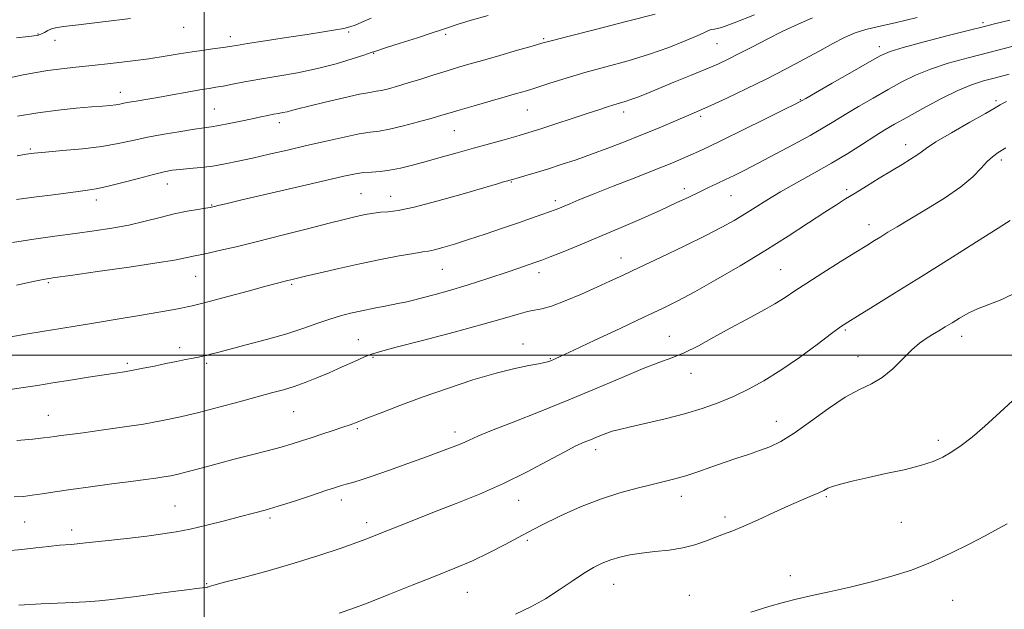
# Model space of a CAD drawing. Extents: x 2109800 to 2112700, y 292300 to 295200.
# Drawn here: x 2110454 to 2110700, y 293437 to 293584 of the extents above; entities that cross this region are included whole.
import ezdxf

# ---------------------------------------------------------------- set-up
doc = ezdxf.new("R2010")
doc.units = 0
doc.header["$MEASUREMENT"] = 0
for name, color, linetype, lineweight in [('CONTOUR INDEX', 41, 'Continuous', 13), ('CONTOUR INTERMEDIATE', 44, 'Continuous', 0), ('GRID LINE', 7, 'Continuous', 0), ('SPOT ELEVATION DTM', 2, 'Continuous', 13)]:
    doc.layers.add(name, color=color, linetype=linetype, lineweight=lineweight)

msp = doc.modelspace()

# ---------------------------------------------------------------- linework, layer by layer
at = {"layer": 'CONTOUR INDEX', "flags": 128}
for points, elevation in [([(2110453.147, 293538.875), (2110457.448, 293539.429), (2110461.656, 293539.982), (2110465.462, 293540.485), (2110468.579, 293540.883), (2110470.895, 293541.167), (2110473.004, 293541.498), (2110475.674, 293542.08), (2110479.398, 293543.035), (2110483.573, 293544.154), (2110487.318, 293545.147), (2110490.006, 293545.792), (2110492.013, 293546.159), (2110493.968, 293546.385), (2110496.362, 293546.597), (2110499.146, 293546.86), (2110502.134, 293547.227), (2110505.199, 293547.742), (2110508.46, 293548.408), (2110512.093, 293549.22), (2110516.223, 293550.166), (2110520.758, 293551.216), (2110525.553, 293552.332), (2110530.414, 293553.459), (2110534.942, 293554.472), (2110538.689, 293555.228), (2110541.409, 293555.654), (2110543.678, 293555.96), (2110546.274, 293556.429), (2110549.72, 293557.252), (2110553.508, 293558.266), (2110556.874, 293559.218), (2110559.316, 293559.933), (2110561.386, 293560.55), (2110563.9, 293561.29), (2110567.407, 293562.298), (2110571.399, 293563.434), (2110575.105, 293564.486), (2110577.983, 293565.31), (2110580.417, 293566.031), (2110583.02, 293566.843), (2110586.297, 293567.894), (2110590.308, 293569.153), (2110595.005, 293570.541), (2110600.279, 293571.999), (2110605.795, 293573.53), (2110611.16, 293575.155), (2110616.003, 293576.856), (2110620.049, 293578.46), (2110623.049, 293579.76), (2110624.874, 293580.603), (2110625.882, 293581.064), (2110626.554, 293581.277), (2110627.403, 293581.42), (2110629.075, 293581.849), (2110632.251, 293582.964), (2110637.349, 293585.009)], 840), ([(2110453.214, 293478.714), (2110457.258, 293479.073), (2110459.886, 293479.34), (2110461.475, 293479.539), (2110462.714, 293479.719), (2110464.236, 293479.927), (2110466.461, 293480.22), (2110469.751, 293480.653), (2110474.292, 293481.261), (2110479.552, 293482.003), (2110484.82, 293482.818), (2110489.573, 293483.669), (2110494.046, 293484.608), (2110498.658, 293485.71), (2110503.672, 293487.009), (2110508.707, 293488.364), (2110513.219, 293489.592), (2110516.825, 293490.566), (2110519.767, 293491.388), (2110522.445, 293492.219), (2110525.198, 293493.192), (2110528.111, 293494.332), (2110531.21, 293495.639), (2110534.449, 293497.077), (2110537.503, 293498.461), (2110539.978, 293499.568), (2110541.774, 293500.288), (2110543.969, 293500.95), (2110547.938, 293501.991), (2110554.514, 293503.702), (2110562.377, 293505.772), (2110569.666, 293507.746), (2110574.936, 293509.252), (2110578.402, 293510.275), (2110580.695, 293510.886), (2110582.437, 293511.204), (2110584.229, 293511.539), (2110586.666, 293512.249), (2110590.128, 293513.571), (2110594.137, 293515.268), (2110598.002, 293516.979), (2110601.282, 293518.469), (2110604.539, 293519.984), (2110608.586, 293521.894), (2110613.924, 293524.426), (2110619.805, 293527.246), (2110625.17, 293529.878), (2110629.23, 293531.97), (2110632.275, 293533.666), (2110634.864, 293535.233), (2110637.496, 293536.9), (2110640.422, 293538.736), (2110643.831, 293540.772), (2110647.827, 293543.019), (2110652.169, 293545.422), (2110656.531, 293547.908), (2110660.618, 293550.388), (2110664.267, 293552.703), (2110667.348, 293554.681), (2110669.858, 293556.24), (2110672.31, 293557.678), (2110675.341, 293559.383), (2110679.363, 293561.6), (2110683.863, 293563.995), (2110688.101, 293566.087), (2110691.547, 293567.526), (2110694.509, 293568.486), (2110697.506, 293569.273), (2110700.937, 293570.138)], 830), ([(2110577.685, 293435.356), (2110581.514, 293437.167), (2110585.154, 293439.18), (2110588.607, 293441.392), (2110591.805, 293443.595), (2110594.663, 293445.528), (2110597.139, 293446.998), (2110599.365, 293448.078), (2110601.519, 293448.905), (2110603.77, 293449.593), (2110606.269, 293450.164), (2110609.161, 293450.616), (2110612.512, 293450.971), (2110616.064, 293451.343), (2110619.48, 293451.872), (2110622.493, 293452.648), (2110625.118, 293453.566), (2110627.443, 293454.472), (2110629.6, 293455.277), (2110631.904, 293456.145), (2110634.713, 293457.302), (2110638.243, 293458.89), (2110642.133, 293460.694), (2110645.876, 293462.412), (2110649.051, 293463.803), (2110651.563, 293464.867), (2110653.4, 293465.664), (2110654.637, 293466.261), (2110655.69, 293466.764), (2110657.06, 293467.284), (2110659.163, 293467.911), (2110662.072, 293468.654), (2110665.773, 293469.499), (2110670.153, 293470.429), (2110674.689, 293471.416), (2110678.758, 293472.426), (2110681.911, 293473.45), (2110684.392, 293474.565), (2110686.62, 293475.868), (2110688.97, 293477.473), (2110691.656, 293479.556), (2110694.847, 293482.305), (2110698.623, 293485.784), (2110702.7, 293489.554)], 820)]:
    msp.add_lwpolyline(points, dxfattribs=dict(at, elevation=elevation))
at = {"layer": 'CONTOUR INTERMEDIATE', "flags": 128}
for points, elevation in [([(2110453.324, 293549.796), (2110455.526, 293550.189), (2110457.578, 293550.459), (2110460.401, 293550.721), (2110464.613, 293551.073), (2110469.609, 293551.54), (2110474.476, 293552.123), (2110478.55, 293552.819), (2110482.15, 293553.592), (2110485.843, 293554.397), (2110489.99, 293555.183), (2110494.134, 293555.881), (2110497.612, 293556.413), (2110499.994, 293556.744), (2110501.776, 293556.992), (2110503.69, 293557.319), (2110506.257, 293557.833), (2110509.178, 293558.455), (2110511.942, 293559.053), (2110514.157, 293559.525), (2110515.879, 293559.879), (2110517.281, 293560.148), (2110518.512, 293560.367), (2110519.631, 293560.57), (2110520.677, 293560.792), (2110521.774, 293561.077), (2110523.398, 293561.516), (2110526.115, 293562.209), (2110530.204, 293563.194), (2110534.811, 293564.261), (2110538.799, 293565.136), (2110541.346, 293565.629), (2110542.902, 293565.883), (2110544.231, 293566.127), (2110545.966, 293566.546), (2110548.209, 293567.169), (2110550.926, 293567.982), (2110554.042, 293568.954), (2110557.302, 293569.985), (2110560.407, 293570.956), (2110563.195, 293571.797), (2110566.045, 293572.627), (2110569.474, 293573.61), (2110573.756, 293574.842), (2110578.194, 293576.123), (2110581.85, 293577.183), (2110584.229, 293577.872), (2110586.614, 293578.521), (2110590.734, 293579.583), (2110597.64, 293581.336), (2110605.682, 293583.373), (2110612.534, 293585.115)], 842), ([(2110453.365, 293559.69), (2110458.513, 293560.536), (2110463.53, 293561.184), (2110468.079, 293561.647), (2110471.847, 293561.97), (2110474.618, 293562.196), (2110476.554, 293562.366), (2110477.914, 293562.519), (2110478.96, 293562.69), (2110479.974, 293562.895), (2110481.246, 293563.147), (2110483.023, 293563.462), (2110485.397, 293563.864), (2110488.421, 293564.381), (2110492.035, 293565.014), (2110495.743, 293565.669), (2110498.935, 293566.225), (2110501.203, 293566.603), (2110502.935, 293566.886), (2110504.718, 293567.201), (2110507.049, 293567.647), (2110510.074, 293568.222), (2110513.85, 293568.896), (2110518.36, 293569.653), (2110523.298, 293570.528), (2110528.285, 293571.568), (2110532.948, 293572.776), (2110536.926, 293573.974), (2110539.862, 293574.94), (2110541.638, 293575.543), (2110543.088, 293576.032), (2110545.287, 293576.747), (2110548.93, 293577.911), (2110553.201, 293579.278), (2110556.907, 293580.48), (2110559.24, 293581.268), (2110560.943, 293581.855), (2110563.147, 293582.57), (2110566.64, 293583.637), (2110570.846, 293584.847)], 844), ([(2110450.795, 293504.403), (2110455.473, 293505.218), (2110460.094, 293505.995), (2110464.241, 293506.671), (2110468.302, 293507.324), (2110472.862, 293508.066), (2110478.26, 293508.967), (2110483.83, 293509.913), (2110488.659, 293510.75), (2110492.06, 293511.359), (2110494.267, 293511.773), (2110495.743, 293512.062), (2110496.993, 293512.318), (2110498.687, 293512.718), (2110501.54, 293513.459), (2110505.938, 293514.647), (2110510.967, 293516.02), (2110515.386, 293517.221), (2110518.257, 293517.983), (2110519.868, 293518.391), (2110520.809, 293518.618), (2110521.66, 293518.827), (2110522.971, 293519.151), (2110525.278, 293519.715), (2110528.946, 293520.596), (2110533.635, 293521.687), (2110538.832, 293522.835), (2110544.022, 293523.897), (2110548.684, 293524.783), (2110552.297, 293525.418), (2110554.554, 293525.772), (2110556.023, 293526.002), (2110557.487, 293526.316), (2110559.591, 293526.884), (2110562.436, 293527.736), (2110565.983, 293528.868), (2110570.12, 293530.244), (2110574.433, 293531.711), (2110578.432, 293533.088), (2110581.724, 293534.227), (2110584.291, 293535.122), (2110586.214, 293535.804), (2110587.605, 293536.314), (2110588.717, 293536.749), (2110589.838, 293537.215), (2110591.291, 293537.833), (2110593.53, 293538.764), (2110597.045, 293540.183), (2110602.054, 293542.163), (2110607.705, 293544.384), (2110612.874, 293546.426), (2110616.706, 293547.969), (2110619.413, 293549.096), (2110621.476, 293549.989), (2110623.405, 293550.855), (2110625.839, 293551.998), (2110629.448, 293553.745), (2110634.56, 293556.256), (2110640.131, 293559.008), (2110644.778, 293561.311), (2110647.471, 293562.65), (2110648.607, 293563.22), (2110648.936, 293563.394), (2110649.207, 293563.551), (2110650.162, 293564.105), (2110652.54, 293565.48), (2110656.725, 293567.894), (2110661.687, 293570.752), (2110666.039, 293573.255), (2110668.875, 293574.833), (2110671.194, 293575.831), (2110674.471, 293576.821), (2110679.67, 293578.218), (2110685.705, 293579.789), (2110690.976, 293581.143), (2110694.435, 293582.025), (2110697.24, 293582.73), (2110701.1, 293583.687)], 834), ([(2110451.8, 293569.356), (2110454.434, 293569.922), (2110457.592, 293570.529), (2110460.973, 293571.082), (2110464.371, 293571.519), (2110467.959, 293571.898), (2110472.006, 293572.311), (2110476.656, 293572.824), (2110481.549, 293573.414), (2110486.202, 293574.034), (2110490.246, 293574.641), (2110493.771, 293575.213), (2110496.979, 293575.733), (2110500.005, 293576.187), (2110502.694, 293576.565), (2110504.821, 293576.861), (2110506.354, 293577.092), (2110508.032, 293577.363), (2110510.785, 293577.801), (2110515.205, 293578.485), (2110520.537, 293579.303), (2110525.684, 293580.092), (2110529.768, 293580.725), (2110532.771, 293581.214), (2110534.889, 293581.605), (2110536.372, 293581.963), (2110537.681, 293582.421), (2110539.326, 293583.131), (2110541.67, 293584.181)], 846), ([(2110452.12, 293528.142), (2110457.51, 293528.988), (2110462.754, 293529.714), (2110467.775, 293530.371), (2110472.513, 293531.015), (2110476.984, 293531.705), (2110481.22, 293532.501), (2110485.241, 293533.431), (2110489.024, 293534.397), (2110492.535, 293535.267), (2110495.71, 293535.938), (2110498.38, 293536.414), (2110500.347, 293536.728), (2110501.509, 293536.915), (2110502.147, 293537.035), (2110502.637, 293537.153), (2110503.443, 293537.356), (2110505.388, 293537.828), (2110509.385, 293538.773), (2110515.881, 293540.292), (2110523.467, 293542.059), (2110530.267, 293543.641), (2110534.872, 293544.703), (2110537.734, 293545.303), (2110539.767, 293545.597), (2110541.748, 293545.739), (2110543.894, 293545.878), (2110546.279, 293546.161), (2110548.972, 293546.7), (2110552.005, 293547.466), (2110555.4, 293548.397), (2110559.153, 293549.434), (2110563.144, 293550.536), (2110567.226, 293551.669), (2110571.223, 293552.788), (2110574.85, 293553.809), (2110577.794, 293554.643), (2110579.924, 293555.252), (2110581.829, 293555.826), (2110584.282, 293556.606), (2110587.792, 293557.752), (2110591.83, 293559.083), (2110595.602, 293560.331), (2110598.498, 293561.288), (2110600.623, 293561.98), (2110602.264, 293562.49), (2110603.683, 293562.904), (2110605.051, 293563.312), (2110606.519, 293563.803), (2110608.249, 293564.465), (2110610.473, 293565.37), (2110613.436, 293566.586), (2110617.234, 293568.129), (2110621.364, 293569.81), (2110625.172, 293571.388), (2110628.207, 293572.703), (2110630.815, 293573.924), (2110633.544, 293575.298), (2110636.811, 293577.002), (2110640.504, 293578.921), (2110644.384, 293580.867), (2110648.216, 293582.67), (2110651.794, 293584.232)], 838), ([(2110453.126, 293517.451), (2110456.533, 293518.23), (2110458.586, 293518.683), (2110459.801, 293518.93), (2110460.808, 293519.104), (2110462.696, 293519.376), (2110466.668, 293519.929), (2110473.373, 293520.867), (2110481.252, 293521.991), (2110488.191, 293523.025), (2110492.594, 293523.755), (2110494.931, 293524.217), (2110496.187, 293524.51), (2110497.249, 293524.736), (2110498.613, 293525.004), (2110500.677, 293525.427), (2110503.773, 293526.103), (2110507.969, 293527.073), (2110513.267, 293528.36), (2110519.498, 293529.939), (2110525.812, 293531.571), (2110531.192, 293532.968), (2110534.896, 293533.915), (2110537.296, 293534.502), (2110539.044, 293534.893), (2110540.685, 293535.223), (2110542.341, 293535.494), (2110544.031, 293535.681), (2110545.881, 293535.811), (2110548.453, 293536.134), (2110552.42, 293536.955), (2110558.097, 293538.443), (2110564.371, 293540.232), (2110569.774, 293541.819), (2110573.197, 293542.823), (2110574.974, 293543.334), (2110575.798, 293543.564), (2110576.31, 293543.707), (2110576.944, 293543.887), (2110578.078, 293544.212), (2110579.998, 293544.766), (2110582.605, 293545.536), (2110585.703, 293546.483), (2110589.124, 293547.577), (2110592.803, 293548.811), (2110596.701, 293550.186), (2110600.769, 293551.696), (2110604.906, 293553.297), (2110609.005, 293554.938), (2110612.931, 293556.554), (2110616.466, 293558.034), (2110619.366, 293559.256), (2110621.558, 293560.175), (2110623.651, 293561.078), (2110626.421, 293562.329), (2110630.418, 293564.192), (2110635.276, 293566.514), (2110640.403, 293569.039), (2110645.286, 293571.539), (2110649.733, 293573.896), (2110653.632, 293576.02), (2110656.928, 293577.833), (2110659.789, 293579.317), (2110662.438, 293580.465), (2110665.142, 293581.316), (2110668.324, 293582.082), (2110672.45, 293583.02), (2110677.916, 293584.344)], 836), ([(2110453.187, 293579.236), (2110456.93, 293579.642), (2110458.616, 293579.918), (2110459.367, 293580.206), (2110460.106, 293580.605), (2110460.96, 293581.054), (2110461.861, 293581.454), (2110462.904, 293581.748), (2110464.849, 293582.049), (2110468.625, 293582.514), (2110474.691, 293583.236), (2110481.641, 293584.052)], 848), ([(2110451.553, 293491.433), (2110454.921, 293491.923), (2110458.366, 293492.472), (2110462.214, 293493.097), (2110466.627, 293493.797), (2110471.112, 293494.492), (2110475.014, 293495.083), (2110477.884, 293495.509), (2110480.099, 293495.851), (2110482.245, 293496.227), (2110484.77, 293496.722), (2110487.569, 293497.3), (2110490.402, 293497.889), (2110493.046, 293498.43), (2110495.364, 293498.896), (2110497.236, 293499.267), (2110498.601, 293499.539), (2110499.627, 293499.752), (2110500.538, 293499.961), (2110501.609, 293500.233), (2110503.313, 293500.68), (2110506.172, 293501.427), (2110510.476, 293502.549), (2110515.581, 293503.922), (2110520.611, 293505.375), (2110524.868, 293506.753), (2110528.378, 293507.985), (2110531.346, 293509.019), (2110533.987, 293509.829), (2110536.553, 293510.485), (2110539.305, 293511.087), (2110542.396, 293511.705), (2110545.543, 293512.316), (2110548.353, 293512.873), (2110550.581, 293513.351), (2110552.561, 293513.823), (2110554.774, 293514.386), (2110557.628, 293515.133), (2110561.245, 293516.138), (2110565.673, 293517.47), (2110570.799, 293519.128), (2110575.872, 293520.834), (2110579.977, 293522.242), (2110582.535, 293523.127), (2110584.301, 293523.769), (2110586.365, 293524.567), (2110589.576, 293525.84), (2110593.831, 293527.557), (2110598.786, 293529.606), (2110604.082, 293531.858), (2110609.296, 293534.131), (2110613.99, 293536.233), (2110617.836, 293538.011), (2110620.948, 293539.491), (2110623.552, 293540.742), (2110625.855, 293541.834), (2110627.995, 293542.84), (2110630.092, 293543.834), (2110632.301, 293544.906), (2110634.918, 293546.216), (2110638.276, 293547.937), (2110642.525, 293550.156), (2110647.101, 293552.592), (2110651.256, 293554.873), (2110654.475, 293556.739), (2110657.16, 293558.376), (2110659.944, 293560.08), (2110663.292, 293562.067), (2110666.998, 293564.215), (2110670.69, 293566.319), (2110674.119, 293568.217), (2110677.528, 293569.913), (2110681.286, 293571.454), (2110685.679, 293572.889), (2110690.67, 293574.277), (2110696.141, 293575.68), (2110701.891, 293577.123)], 832), ([(2110452.549, 293464.601), (2110454.874, 293464.748), (2110457.093, 293465.016), (2110459.594, 293465.399), (2110462.69, 293465.892), (2110466.673, 293466.49), (2110471.647, 293467.174), (2110476.95, 293467.867), (2110481.727, 293468.48), (2110485.33, 293468.948), (2110487.93, 293469.304), (2110489.904, 293469.607), (2110491.634, 293469.92), (2110493.522, 293470.337), (2110495.975, 293470.954), (2110499.28, 293471.836), (2110503.231, 293472.901), (2110507.499, 293474.036), (2110511.767, 293475.138), (2110515.755, 293476.161), (2110519.194, 293477.07), (2110521.931, 293477.854), (2110524.281, 293478.59), (2110526.673, 293479.375), (2110529.398, 293480.269), (2110532.181, 293481.186), (2110534.606, 293481.999), (2110536.443, 293482.646), (2110538.203, 293483.315), (2110540.585, 293484.254), (2110544.138, 293485.652), (2110548.818, 293487.449), (2110554.434, 293489.523), (2110560.715, 293491.728), (2110567.074, 293493.825), (2110572.847, 293495.549), (2110577.497, 293496.71), (2110581.001, 293497.416), (2110583.464, 293497.848), (2110585.03, 293498.164), (2110585.984, 293498.428), (2110586.649, 293498.682), (2110587.427, 293499.02), (2110589.032, 293499.758), (2110592.257, 293501.265), (2110597.53, 293503.739), (2110603.828, 293506.698), (2110609.763, 293509.491), (2110614.354, 293511.669), (2110618.231, 293513.594), (2110622.429, 293515.832), (2110627.712, 293518.8), (2110633.751, 293522.32), (2110639.947, 293526.066), (2110645.752, 293529.723), (2110650.828, 293533.015), (2110654.888, 293535.677), (2110657.807, 293537.561), (2110660.098, 293539), (2110662.434, 293540.443), (2110665.306, 293542.222), (2110668.487, 293544.187), (2110671.566, 293546.068), (2110674.198, 293547.647), (2110676.297, 293548.912), (2110677.838, 293549.904), (2110678.937, 293550.722), (2110680.269, 293551.701), (2110682.647, 293553.235), (2110686.545, 293555.543), (2110691.073, 293558.143), (2110695.004, 293560.379), (2110697.422, 293561.764), (2110698.67, 293562.483), (2110699.407, 293562.89), (2110700.281, 293563.312)], 828), ([(2110450.762, 293451.197), (2110454.475, 293451.491), (2110457.999, 293451.89), (2110461.161, 293452.268), (2110463.923, 293452.537), (2110466.808, 293452.78), (2110470.475, 293453.119), (2110475.323, 293453.637), (2110480.698, 293454.256), (2110485.686, 293454.857), (2110489.644, 293455.366), (2110493.016, 293455.895), (2110496.52, 293456.596), (2110500.653, 293457.566), (2110505.026, 293458.666), (2110509.031, 293459.697), (2110512.271, 293460.532), (2110515.198, 293461.325), (2110518.478, 293462.3), (2110522.528, 293463.594), (2110526.772, 293464.995), (2110530.385, 293466.204), (2110532.773, 293466.999), (2110534.261, 293467.475), (2110535.404, 293467.808), (2110536.736, 293468.174), (2110538.697, 293468.753), (2110541.704, 293469.729), (2110545.965, 293471.2), (2110550.846, 293472.936), (2110555.502, 293474.619), (2110559.262, 293476.002), (2110562.138, 293477.1), (2110564.318, 293477.996), (2110566.104, 293478.806), (2110568.279, 293479.785), (2110571.744, 293481.223), (2110577.107, 293483.322), (2110583.819, 293485.935), (2110591.042, 293488.829), (2110598.015, 293491.763), (2110604.296, 293494.464), (2110609.522, 293496.651), (2110613.5, 293498.167), (2110616.716, 293499.343), (2110619.825, 293500.63), (2110623.345, 293502.371), (2110627.232, 293504.468), (2110631.305, 293506.709), (2110635.366, 293508.907), (2110639.156, 293510.962), (2110642.397, 293512.795), (2110644.975, 293514.397), (2110647.419, 293516.031), (2110650.416, 293518.027), (2110654.397, 293520.577), (2110658.756, 293523.31), (2110662.627, 293525.714), (2110665.377, 293527.417), (2110667.29, 293528.603), (2110668.882, 293529.595), (2110670.638, 293530.691), (2110672.926, 293532.091), (2110676.082, 293533.97), (2110680.249, 293536.42), (2110684.792, 293539.206), (2110688.881, 293542.009), (2110691.883, 293544.548), (2110693.956, 293546.699), (2110695.452, 293548.373), (2110696.73, 293549.562), (2110698.16, 293550.574), (2110700.117, 293551.795)], 826), ([(2110453.705, 293437.581), (2110459.316, 293437.889), (2110465.359, 293438.197), (2110470.49, 293438.461), (2110473.807, 293438.664), (2110476.183, 293438.888), (2110478.934, 293439.242), (2110482.994, 293439.792), (2110487.764, 293440.435), (2110492.261, 293441.026), (2110495.698, 293441.453), (2110498.068, 293441.728), (2110499.556, 293441.893), (2110500.363, 293441.991), (2110500.729, 293442.055), (2110500.908, 293442.117), (2110501.237, 293442.235), (2110502.38, 293442.567), (2110505.086, 293443.294), (2110509.822, 293444.54), (2110515.927, 293446.188), (2110522.462, 293448.061), (2110528.589, 293449.982), (2110533.895, 293451.773), (2110538.071, 293453.256), (2110540.989, 293454.33), (2110543.245, 293455.201), (2110545.618, 293456.152), (2110548.744, 293457.414), (2110552.708, 293458.997), (2110557.454, 293460.858), (2110562.884, 293462.964), (2110568.732, 293465.324), (2110574.694, 293467.955), (2110580.448, 293470.81), (2110585.619, 293473.565), (2110589.817, 293475.832), (2110592.789, 293477.336), (2110594.832, 293478.258), (2110596.376, 293478.894), (2110597.786, 293479.484), (2110599.144, 293480.051), (2110600.466, 293480.562), (2110601.842, 293481.009), (2110603.67, 293481.49), (2110606.422, 293482.126), (2110610.384, 293483.011), (2110615.093, 293484.108), (2110619.9, 293485.351), (2110624.291, 293486.688), (2110628.298, 293488.132), (2110632.086, 293489.713), (2110635.826, 293491.485), (2110639.712, 293493.602), (2110643.942, 293496.243), (2110648.564, 293499.45), (2110653.014, 293502.714), (2110656.58, 293505.386), (2110658.851, 293507.056), (2110660.634, 293508.255), (2110663.039, 293509.755), (2110666.941, 293512.166), (2110672.278, 293515.475), (2110678.753, 293519.512), (2110685.926, 293524.011), (2110692.778, 293528.323), (2110698.144, 293531.703), (2110701.2, 293533.624)], 824), ([(2110533.726, 293435.554), (2110536.881, 293436.669), (2110540.9, 293438.194), (2110546.109, 293440.236), (2110551.947, 293442.559), (2110557.635, 293444.84), (2110562.578, 293446.845), (2110566.926, 293448.699), (2110571.018, 293450.617), (2110575.149, 293452.762), (2110579.452, 293455.087), (2110584.019, 293457.495), (2110588.894, 293459.88), (2110593.93, 293462.115), (2110598.932, 293464.063), (2110603.705, 293465.622), (2110608.057, 293466.827), (2110611.796, 293467.744), (2110614.833, 293468.457), (2110617.484, 293469.116), (2110620.169, 293469.888), (2110623.201, 293470.889), (2110626.47, 293472.035), (2110629.764, 293473.195), (2110632.903, 293474.262), (2110635.843, 293475.245), (2110638.576, 293476.181), (2110641.161, 293477.159), (2110643.918, 293478.483), (2110647.235, 293480.511), (2110651.336, 293483.42), (2110655.792, 293486.658), (2110660.015, 293489.494), (2110663.554, 293491.426), (2110666.538, 293492.863), (2110669.233, 293494.443), (2110671.847, 293496.614), (2110674.332, 293499.071), (2110676.578, 293501.315), (2110678.512, 293502.975), (2110680.209, 293504.167), (2110681.782, 293505.131), (2110683.334, 293506.07), (2110684.936, 293507.056), (2110686.648, 293508.122), (2110688.532, 293509.283), (2110690.645, 293510.473), (2110693.046, 293511.606), (2110695.81, 293512.668), (2110699.079, 293513.943), (2110703.011, 293515.786)], 822), ([(2110636.458, 293435.831), (2110640.967, 293437.237), (2110644.543, 293438.269), (2110647.739, 293439.073), (2110651.349, 293439.889), (2110655.945, 293440.905), (2110661.204, 293442.102), (2110666.58, 293443.41), (2110671.651, 293444.792), (2110676.495, 293446.35), (2110681.317, 293448.217), (2110686.219, 293450.451), (2110690.901, 293452.802), (2110694.96, 293454.944), (2110698.092, 293456.622), (2110700.39, 293457.876)], 818)]:
    msp.add_lwpolyline(points, dxfattribs=dict(at, elevation=elevation))
at = {"layer": 'GRID LINE', "flags": 128}
for points in [[(2110500, 292500), (2110500, 295000)], [(2112500, 293500), (2110000, 293500)]]:
    msp.add_lwpolyline(points, dxfattribs=at)
at = {"layer": 'SPOT ELEVATION DTM'}
for p in [(2110694.36, 293583.03, 834.3), (2110458.48, 293580.21, 848.1), (2110494.89, 293581.87, 847.3), (2110536.02, 293580.73, 845.8), (2110560.3, 293580.1, 843.7), (2110462.73, 293578.6, 847.4), (2110506.56, 293579.5, 846.5), (2110584.69, 293579.07, 842.2), (2110627.95, 293577.76, 839.1), (2110542.29, 293575.34, 843.9), (2110668.47, 293577.06, 834.5), (2110479.1, 293565.65, 844.6), (2110648.82, 293563.82, 834.1), (2110697.59, 293563.56, 828.3), (2110502.53, 293561.45, 842.9), (2110580.68, 293561.24, 839.1), (2110604.69, 293560.68, 837.5), (2110518.72, 293558.08, 841.5), (2110623.88, 293559.66, 835.7), (2110562.43, 293556.08, 839.1), (2110456.64, 293551.5, 842.2), (2110675.08, 293552.59, 828.6), (2110698.97, 293548.7, 825.6), (2110576.63, 293543.27, 835.9), (2110490.83, 293542.75, 839.3), (2110619.82, 293541.6, 832.5), (2110660.38, 293541.29, 828.3), (2110473.09, 293538.76, 839.5), (2110539.14, 293540.32, 836.9), (2110546.52, 293539.7, 836.8), (2110587.62, 293538.55, 834.4), (2110631.46, 293539.87, 831.1), (2110501.83, 293537.52, 838.1), (2110665.92, 293532.62, 826.6), (2110604.01, 293524.26, 830.7), (2110559.47, 293521.44, 833.1), (2110643.86, 293521.37, 826.9), (2110497.83, 293519.67, 835.1), (2110583.59, 293520.64, 831.5), (2110461.09, 293518.12, 835.8), (2110521.86, 293517.71, 833.8), (2110660.02, 293506.27, 823.8), (2110538.51, 293503.85, 830.8), (2110616.11, 293504.7, 826.8), (2110689.06, 293504.73, 821.4), (2110493.85, 293501.88, 832.5), (2110579.57, 293502.77, 828.6), (2110542.17, 293499.43, 829.8), (2110586.35, 293499.13, 828.1), (2110663.15, 293499.63, 822.7), (2110480.81, 293497.98, 832.3), (2110500.62, 293497.97, 831.7), (2110621.53, 293495.48, 825.3), (2110461.13, 293485.01, 830.8), (2110522.33, 293485.87, 829.1), (2110538.21, 293481.7, 827.8), (2110642.8, 293483.45, 822.7), (2110562.61, 293480.84, 826.5), (2110683.23, 293478.74, 820.4), (2110597.71, 293476.41, 823.5), (2110619.12, 293464.74, 821.4), (2110655.29, 293464.68, 819.8), (2110492.7, 293462.34, 826.9), (2110534.22, 293463.89, 825.5), (2110578.45, 293463.79, 823.3), (2110629.98, 293459.62, 820.4), (2110455.2, 293458.36, 827.1), (2110516.43, 293459.35, 825.7), (2110540.59, 293458.16, 824.5), (2110674.01, 293458.26, 819.1), (2110466.92, 293456.34, 826.5), (2110580.64, 293453.74, 821.7), (2110646.3, 293444.92, 818.5), (2110500.62, 293442.94, 824.1), (2110602.2, 293442.83, 819.2), (2110565.67, 293440.79, 821.1), (2110621.11, 293440.02, 818.8), (2110686.8, 293438.79, 817.1)]:
    msp.add_point(p, dxfattribs=at)

doc.saveas('drawing.dxf')
